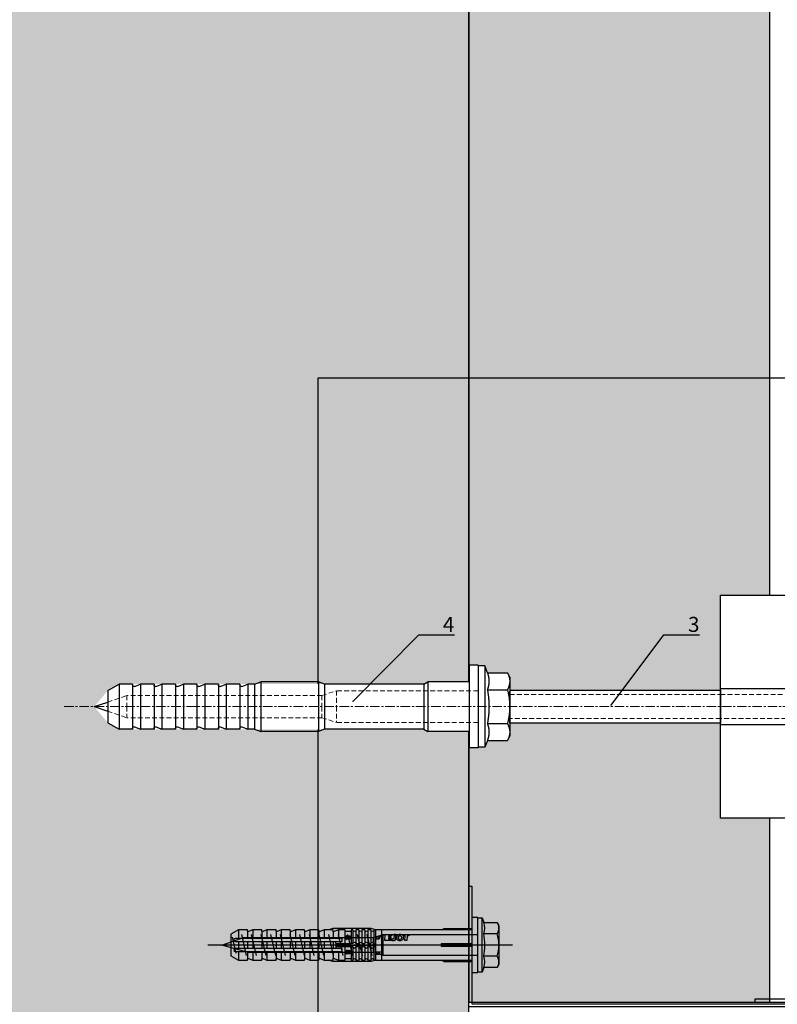
# Model space of a CAD drawing. Units: millimetres. Extents: x -358390 to -165483, y 96743 to 207920.
# Drawn here: x -179398 to -179147, y 202170 to 202497 of the extents above; entities that cross this region are included whole.
import ezdxf
from ezdxf import colors
from ezdxf.entities.mleader import LeaderData, LeaderLine
from ezdxf.enums import TextEntityAlignment as Align
from ezdxf.math import Vec2, Vec3

# ---------------------------------------------------------------- set-up
doc = ezdxf.new("R2010")
doc.units = ezdxf.units.MM
doc.set_wipeout_variables(frame=1)
for name, pattern in [('CENTER', [50.8, 31.75, -6.35, 6.35, -6.35]), ('DASHDOT', [1.026316, 0.513158, -0.256579, 0, -0.256579]), ('Verdeckt2', [4.7625, 3.175, -1.5875])]:
    doc.linetypes.add(name, pattern=pattern)
doc.layers.add('3-0', color=252, linetype='Continuous', lineweight=5)
doc.layers.add('GIP-Ansichtsfenster', color=9, linetype='Continuous', plot=False)
for name, color, linetype in [('GIP-Bauseits', 8, 'Continuous'), ('GIP-Befestigungsmittel', 4, 'Continuous'), ('GIP-DIM-0', 12, 'Continuous'), ('GIP-Profile', 51, 'Continuous')]:
    doc.layers.add(name, color=color, linetype=linetype)
doc.styles.add('GIP-Text-45', font='calibri.ttf', dxfattribs={"width": 0.9, "height": 4.5})
doc.styles.get("Standard").update_dxf_attribs({"font": 'calibri.ttf'})

# ---------------------------------------------------------------- blocks, each defined once
blk = doc.blocks.new('_Dot')
blk.add_hatch(color=0).paths.add_polyline_path([(-0.5, 0, 1), (0.5, 0, 1)])
at = {"color": 0}
blk.add_line((-1, 0), (-0.5, 0), dxfattribs=at)
blk = doc.blocks.new('*U198')
blk.add_wipeout([(70, 37), (130, 37), (130, -37), (70, -37), (70, -5.5), (0, -5.5), (0, -9.75), (-0.75, -11.26), (-7.43, -11.26), (-8.25, -13.5), (-13.5, -13.72), (-13.5, -8.25), (-27.19, -8.25), (-28.5, -7.5), (-129.75, -7.5), (-133.5, -5.33), (-138, 0), (-133.5, 5.33), (-129.75, 7.5), (-28.5, 7.5), (-27.19, 8.25), (-13.5, 8.25), (-13.5, 13.72), (-10.5, 13.72), (-10.5, 13.5), (-8.25, 13.5), (-7.43, 11.26), (-0.75, 11.26), (0, 9.75), (0, 5.5), (70, 5.5)])
at = {"linetype": 'DASHDOT'}
for p, q in [((118, 19.72), (118, 23.12)), ((118, 19.72), (118, 23.12)), ((113.59, 18.71), (117.03, 18.71)), ((113.59, 18.71), (117.03, 18.71)), ((118, 15.43), (118, 18.71)), ((118, 15.43), (118, 18.71)), ((119.05, 18.71), (122.56, 18.71)), ((119.05, 18.71), (122.56, 18.71)), ((118, -17.99), (118, -14.59)), ((118, -17.99), (118, -14.59)), ((113.59, -19), (117.03, -19)), ((113.59, -19), (117.03, -19)), ((119.05, -19), (122.56, -19)), ((119.05, -19), (122.56, -19)), ((118, -23.49), (118, -20.21)), ((118, -23.49), (118, -20.21))]:
    blk.add_line(p, q, dxfattribs=at)
at = {"linetype": 'Continuous'}
for p, q in [((114.91, 19.35), (115.9, 21.07)), ((117.01, 21.71), (118.99, 21.71)), ((121.09, 19.35), (120.1, 21.07)), ((115.9, 16.35), (114.91, 18.07)), ((115.9, 16.35), (114.91, 18.07)), ((120.1, 16.35), (121.09, 18.07)), ((117.01, 15.71), (118.99, 15.71)), ((117.01, -16), (118.99, -16)), ((117.01, -16), (118.99, -16)), ((114.91, -18.36), (115.9, -16.64)), ((114.91, -18.36), (115.9, -16.64)), ((121.09, -18.36), (120.1, -16.64)), ((121.09, -18.36), (120.1, -16.64)), ((115.9, -21.36), (114.91, -19.64)), ((115.9, -21.36), (114.91, -19.64)), ((117.01, -22), (118.99, -22)), ((117.01, -22), (118.99, -22)), ((120.1, -21.36), (121.09, -19.64)), ((120.1, -21.36), (121.09, -19.64))]:
    blk.add_line(p, q, dxfattribs=at)
at = {"linetype": 'Continuous', "extrusion": (-1.22465e-16, -1, 0)}
for p, q in [((-13.5, 13.72), (-13.5, 0)), ((-10.5, 13.72), (-13.5, 13.72)), ((-10.5, 13.72), (-10.5, 0)), ((-8.25, 13.5), (-10.5, 13.5)), ((-8.25, 13.5), (-8.25, 0)), ((-7.43, 11.26), (-8.25, 13.5)), ((-7.43, 11.26), (-0.75, 11.26)), ((0, 9.75), (-0.75, 11.26)), ((-133.5, 5.33), (-129.75, 7.5)), ((-129.75, 7.5), (-129.75, 0)), ((-125.25, 7.5), (-129.75, 7.5)), ((-125.25, 7.5), (-125.25, 0)), ((-124.64, 6.73), (-122.63, 7.5)), ((-122.63, 7.5), (-122.63, 0)), ((-118.13, 7.5), (-122.63, 7.5)), ((-118.13, 7.5), (-118.13, 0)), ((-117.52, 6.73), (-115.5, 7.5)), ((-115.5, 7.5), (-115.5, 0)), ((-111, 7.5), (-115.5, 7.5)), ((-111, 7.5), (-111, 0)), ((-110.39, 6.73), (-108.38, 7.5)), ((-108.38, 7.5), (-108.38, 0)), ((-103.88, 7.5), (-108.38, 7.5)), ((-103.88, 7.5), (-103.88, 0)), ((-103.27, 6.73), (-101.25, 7.5)), ((-101.25, 7.5), (-101.25, 0)), ((-96.75, 7.5), (-101.25, 7.5)), ((-96.75, 7.5), (-96.75, 0)), ((-96.14, 6.73), (-94.13, 7.5)), ((-94.13, 7.5), (-94.13, 0)), ((-89.63, 7.5), (-94.13, 7.5)), ((-89.63, 7.5), (-89.63, 0)), ((-89.02, 6.73), (-87, 7.5)), ((-87, 7.5), (-87, 0)), ((-84.75, 7.5), (-87, 7.5)), ((-84.75, 7.5), (-82.69, 8.25)), ((-84.75, 7.5), (-84.75, 0)), ((-82.69, 8.25), (-82.69, 0)), ((-63.57, 8.25), (-82.69, 8.25)), ((-63.57, 8.25), (-63.57, 0)), ((-61.5, 7.5), (-63.57, 8.25)), ((-61.5, 7.5), (-61.5, 0)), ((-28.5, 7.5), (-61.5, 7.5)), ((-28.5, 7.5), (-27.19, 8.25)), ((-28.5, 7.5), (-28.5, 0)), ((-27.19, 8.25), (-27.19, 0)), ((-13.5, 8.25), (-27.19, 8.25)), ((0, 9.75), (0, 8.44)), ((0, 8.44), (0, 0)), ((-133.5, 5.33), (-133.5, 0)), ((-7.43, 5.63), (-0.75, 5.63)), ((-138, 0), (-133.5, 1.53)), ((-138, 0), (-133.5, -1.53)), ((-133.5, 0), (-133.5, -5.33)), ((-129.75, 0), (-129.75, -7.5)), ((-125.25, 0), (-125.25, -7.5)), ((-122.63, 0), (-122.63, -7.5)), ((-118.13, 0), (-118.13, -7.5)), ((-115.5, 0), (-115.5, -7.5)), ((-111, 0), (-111, -7.5)), ((-108.38, 0), (-108.38, -7.5)), ((-103.88, 0), (-103.88, -7.5)), ((-101.25, 0), (-101.25, -7.5)), ((-96.75, 0), (-96.75, -7.5)), ((-94.13, 0), (-94.13, -7.5)), ((-89.63, 0), (-89.63, -7.5)), ((-87, 0), (-87, -7.5)), ((-84.75, 0), (-84.75, -7.5)), ((-82.69, 0), (-82.69, -8.25)), ((-63.57, 0), (-63.57, -8.25)), ((-61.5, 0), (-61.5, -7.5)), ((-28.5, 0), (-28.5, -7.5)), ((-27.19, 0), (-27.19, -8.25)), ((-13.5, 0), (-13.5, -13.72)), ((-10.5, 0), (-10.5, -13.72)), ((-8.25, 0), (-8.25, -13.5)), ((0, 0), (0, -8.44)), ((-133.5, -5.33), (-129.75, -7.5)), ((-7.43, -5.63), (-0.75, -5.63)), ((-125.25, -7.5), (-129.75, -7.5)), ((-124.64, -6.73), (-122.63, -7.5)), ((-118.13, -7.5), (-122.63, -7.5)), ((-117.52, -6.73), (-115.5, -7.5)), ((-111, -7.5), (-115.5, -7.5)), ((-110.39, -6.73), (-108.38, -7.5)), ((-103.88, -7.5), (-108.38, -7.5)), ((-103.27, -6.73), (-101.25, -7.5)), ((-96.75, -7.5), (-101.25, -7.5)), ((-96.14, -6.73), (-94.13, -7.5)), ((-89.63, -7.5), (-94.13, -7.5)), ((-89.02, -6.73), (-87, -7.5)), ((-84.75, -7.5), (-87, -7.5)), ((-84.75, -7.5), (-82.69, -8.25)), ((-63.57, -8.25), (-82.69, -8.25)), ((-61.5, -7.5), (-63.57, -8.25)), ((-28.5, -7.5), (-61.5, -7.5)), ((-28.5, -7.5), (-27.19, -8.25)), ((-13.5, -8.25), (-27.19, -8.25)), ((0, -9.75), (-0.75, -11.26)), ((0, -8.44), (0, -9.75)), ((-7.43, -11.26), (-8.25, -13.5)), ((-7.43, -11.26), (-0.75, -11.26)), ((-10.5, -13.72), (-13.5, -13.72)), ((-8.25, -13.5), (-10.5, -13.5))]:
    blk.add_line(p, q, dxfattribs=at)
for points in [[(70, 0), (70, 37), (130, 37), (130, -37), (70, -37), (70, 0)], [(0, 5.5), (70, 5.5), (70, -5.5), (0, -5.5), (0, 5)], [(70, 0), (70, 6), (130, 6), (130, -6), (70, -6), (70, -0.3)]]:
    blk.add_lwpolyline(points)
for points in [[(118, 29), (118, 29, -0.414214), (120.55, 26.45), (120.55, 11.55, -0.414214), (118, 9), (118, 9, -0.414214), (115.45, 11.55), (115.45, 26.45, -0.414214), (118, 29), (118, 29)], [(118, -9), (118, -9, -0.414214), (120.55, -11.55), (120.55, -26.45, -0.414214), (118, -29), (118, -29, -0.414214), (115.45, -26.45), (115.45, -11.55, -0.414214), (118, -9), (118, -9)]]:
    blk.add_lwpolyline(points, format="xyb")
at = {"linetype": 'Continuous'}
for centre, radius in [((118, 18.71), 3.94), ((118, 18.71), 3.94), ((118, 18.71), 3), ((118, 18.71), 3), ((118, -19), 3.94), ((118, -19), 3.94), ((118, -19), 3), ((118, -19), 3)]:
    blk.add_circle(centre, radius, dxfattribs=at)
for centre in [(118, 18.71), (118, -19)]:
    blk.add_circle(centre, 2.55)
for centre, start, end in [((117.01, 20.43), 90, 150), ((117.01, 20.43), 90, 150), ((118.99, 20.43), 30, 90), ((118.99, 20.43), 30, 90), ((116.01, 18.71), 150, 210), ((116.01, 18.71), 150, 210), ((119.99, 18.71), 330, 30), ((119.99, 18.71), 330, 30), ((117.01, 16.99), 210, 270), ((117.01, 16.99), 210, 270), ((118.99, 16.99), 270, 330), ((118.99, 16.99), 270, 330), ((117.01, -17.28), 90, 150), ((117.01, -17.28), 90, 150), ((118.99, -17.28), 30, 90), ((118.99, -17.28), 30, 90), ((116.01, -19), 150, 210), ((116.01, -19), 150, 210), ((119.99, -19), 330, 30), ((119.99, -19), 330, 30), ((117.01, -20.72), 210, 270), ((117.01, -20.72), 210, 270), ((118.99, -20.72), 270, 330), ((118.99, -20.72), 270, 330)]:
    blk.add_arc(centre, 1.28, start, end, dxfattribs=at)
at = {"linetype": 'Continuous', "extrusion": (0, 0, -1)}
for centre, start, end in [((124.8, 7.15), 249.0006, 0), ((117.68, 7.15), 249.0006, 0), ((110.55, 7.15), 249.0006, 0), ((103.43, 7.15), 249.0001, 0.0001), ((96.3, 7.15), 249.0001, 0.0001), ((89.18, 7.15), 248.9999, 359.9998), ((124.8, -7.15), 0, 110.9994), ((117.68, -7.15), 0, 110.9994), ((110.55, -7.15), 0, 110.9994), ((103.43, -7.15), 359.9999, 110.9999), ((96.3, -7.15), 359.9999, 110.9999), ((89.18, -7.15), 0.0002, 111.0001)]:
    blk.add_arc(centre, 0.45, start, end, dxfattribs=at)
at = {"linetype": 'Continuous'}
for points, weights in [([(-7.43, 11.26), (-6.89, 9.75), (-6.89, 8.44)], [1.04197060017, 1.05951276848, 1]), ([(-0.75, 11.26), (0, 9.75), (0, 8.44)], [1, 1.0379548493, 1]), ([(-6.89, 8.44), (-6.89, 7.14), (-7.43, 5.63)], [1, 1.05951276848, 1.04197060017]), ([(0, 8.44), (0, 7.14), (-0.75, 5.63)], [1, 1.0379548493, 1]), ([(-7.43, 5.63), (-6.89, 2.61), (-6.89, 0)], [1.04197060017, 1.05951276848, 1]), ([(-0.75, 5.63), (0, 2.61), (0, 0)], [1, 1.0379548493, 1]), ([(-6.89, 0), (-6.89, -2.61), (-7.43, -5.63)], [1, 1.05951276848, 1.04197060017]), ([(0, 0), (0, -2.61), (-0.75, -5.63)], [1, 1.0379548493, 1]), ([(-7.43, -5.63), (-6.89, -7.14), (-6.89, -8.44)], [1.04197060017, 1.05951276848, 1]), ([(-0.75, -5.63), (0, -7.14), (0, -8.44)], [1, 1.0379548493, 1]), ([(-6.89, -8.44), (-6.89, -9.75), (-7.43, -11.26)], [1, 1.05951276848, 1.04197060017]), ([(0, -8.44), (0, -9.75), (-0.75, -11.26)], [1, 1.0379548493, 1])]:
    blk.add_rational_spline(points, weights, degree=2, dxfattribs=at)
at = {"layer": '3-0', "linetype": 'Verdeckt2', "ltscale": 0.5, "extrusion": (-1.22465e-16, -1, 0)}
for p, q in [((-133.5, 1.53), (-127.19, 3.68)), ((-127.19, 3.68), (-127.19, 0)), ((-62.39, 3.68), (-127.19, 3.68)), ((-62.39, 3.68), (-57.59, 5.25)), ((-62.39, 3.68), (-62.39, 0)), ((-57.59, 5.25), (-57.59, 0)), ((-10.5, 5.25), (-57.59, 5.25)), ((-127.19, 0), (-127.19, -3.67)), ((-62.39, 0), (-62.39, -3.67)), ((-57.59, 0), (-57.59, -5.25)), ((-133.5, -1.53), (-127.19, -3.67)), ((-62.39, -3.67), (-127.19, -3.67)), ((-62.39, -3.67), (-57.59, -5.25)), ((-10.5, -5.25), (-57.59, -5.25))]:
    blk.add_line(p, q, dxfattribs=at)
at = {"layer": '3-0', "linetype": 'CENTER', "ltscale": 0.1}
blk.add_line((-148, 0), (140, 0), dxfattribs=at)
at = {"layer": '3-0', "linetype": 'Verdeckt2', "ltscale": 0.5}
for points in [[(0, 4), (70, 4), (70, -4), (0, -4)], [(70, 4), (130, 4), (130, -4), (70, -4)]]:
    blk.add_lwpolyline(points, dxfattribs=at)
blk = doc.blocks.new('*U122')
at = {"linetype": 'ByBlock'}
h = blk.add_hatch(dxfattribs=at)
h.set_pattern_fill('H1INSUN1', color=256, pattern_type=2)
h.set_pattern_definition([(67.38, (915.64, 739), (3e-06, 100), [26, -1274]), (67.38, (1015.64, 739), (3e-06, 100), [26, -1274]), (67.38, (1115.64, 739), (3e-06, 100), [26, -1274]), (67.38, (1215.64, 739), (3e-06, 100), [26, -1274]), (67.38, (1315.64, 739), (3e-06, 100), [26, -1274]), (112.249, (999.64, 739), (-2e-06, 100), [23.77, -2353.203]), (112.249, (1099.64, 739), (-2e-06, 100), [23.77, -2353.203]), (112.249, (1199.64, 739), (-2e-06, 100), [23.77, -2353.203]), (112.249, (1299.64, 739), (-2e-06, 100), [23.77, -2353.203]), (112.249, (1399.64, 739), (-2e-06, 100), [23.77, -2353.203]), (112.249, (1499.64, 739), (-2e-06, 100), [23.77, -2353.203]), (112.249, (1599.64, 739), (-2e-06, 100), [23.77, -2353.203]), (112.249, (1699.64, 739), (-2e-06, 100), [23.77, -2353.203]), (112.249, (1799.64, 739), (-2e-06, 100), [23.77, -2353.203]), (247.751, (974.64, 761), (-7e-06, 100), [23.77, -2353.203]), (247.751, (1074.64, 761), (-7e-06, 100), [23.77, -2353.203]), (247.751, (1174.64, 761), (-7e-06, 100), [23.77, -2353.203]), (247.751, (1274.64, 761), (-7e-06, 100), [23.77, -2353.203]), (247.751, (1374.64, 761), (-7e-06, 100), [23.77, -2353.203]), (247.751, (1474.64, 761), (-7e-06, 100), [23.77, -2353.203]), (247.751, (1574.64, 761), (-7e-06, 100), [23.77, -2353.203]), (247.751, (1674.64, 761), (-7e-06, 100), [23.77, -2353.203]), (247.751, (1774.64, 761), (-7e-06, 100), [23.77, -2353.203]), (292.62, (939.64, 763), (-3e-06, 100), [26, -1274]), (292.62, (1039.64, 763), (-3e-06, 100), [26, -1274]), (292.62, (1139.64, 763), (-3e-06, 100), [26, -1274]), (292.62, (1239.64, 763), (-3e-06, 100), [26, -1274]), (292.62, (1339.64, 763), (-3e-06, 100), [26, -1274]), (81.8699, (910.639, 722), (5e-06, 100), [7.071, -700.0357]), (68.1986, (911.64, 729), (-1e-06, 100), [10.77, -527.746]), (68.1986, (1011.64, 729), (-1e-06, 100), [10.77, -527.746]), (291.8014, (949.64, 739), (1e-06, 100), [10.77, -527.746]), (291.8014, (1049.64, 739), (1e-06, 100), [10.77, -527.746]), (278.1301, (953.639, 729), (-5e-06, 100), [7.071, -700.0357]), (278.1301, (910.639, 722), (-5e-06, 100), [7.071, -700.0357]), (296.565, (911.64, 715), (2e-06, 100), [6.708, -216.8986]), (315, (914.64, 709), (-7e-15, 100), [7.071, -134.35]), (326.31, (919.64, 704), (-4e-06, 100), [3.606, -356.95]), (326.31, (1019.64, 704), (-4e-06, 100), [3.606, -356.95]), (326.31, (1119.64, 704), (-4e-06, 100), [3.606, -356.95]), (341.565, (922.64, 702), (-2e-07, 100), [3.162, -313.065]), (341.565, (1022.64, 702), (-2e-07, 100), [3.162, -313.065]), (341.565, (1122.64, 702), (-2e-07, 100), [3.162, -313.065]), (341.565, (925.64, 701), (-2e-07, 100), [3.162, -313.065]), (341.565, (1025.64, 701), (-2e-07, 100), [3.162, -313.065]), (341.565, (1125.64, 701), (-2e-07, 100), [3.162, -313.065]), (0, (928.64, 700), (0, 100), [8, -92]), (18.435, (936.64, 700), (2e-07, 100), [3.162, -313.065]), (18.435, (1036.64, 700), (2e-07, 100), [3.162, -313.065]), (18.435, (1136.64, 700), (2e-07, 100), [3.162, -313.065]), (18.435, (939.64, 701), (2e-07, 100), [3.162, -313.065]), (18.435, (1039.64, 701), (2e-07, 100), [3.162, -313.065]), (18.435, (1139.64, 701), (2e-07, 100), [3.162, -313.065]), (33.69, (942.64, 702), (4e-06, 100), [3.606, -356.95]), (33.69, (1042.64, 702), (4e-06, 100), [3.606, -356.95]), (33.69, (1142.64, 702), (4e-06, 100), [3.606, -356.95]), (45, (945.64, 704), (7e-15, 100), [7.071, -134.35]), (63.435, (950.64, 709), (-2e-06, 100), [6.708, -216.8986]), (81.8699, (953.639, 715), (5e-06, 100), [7.071, -700.0357]), (81.8699, (960.639, 722), (5e-06, 100), [7.071, -700.0357]), (68.1986, (961.64, 729), (-1e-06, 100), [10.77, -527.746]), (68.1986, (1061.64, 729), (-1e-06, 100), [10.77, -527.746]), (291.8014, (999.64, 739), (1e-06, 100), [10.77, -527.746]), (291.8014, (1099.64, 739), (1e-06, 100), [10.77, -527.746]), (278.1301, (1003.639, 729), (-5e-06, 100), [7.071, -700.0357]), (278.1301, (960.639, 722), (-5e-06, 100), [7.071, -700.0357]), (296.565, (961.64, 715), (2e-06, 100), [6.708, -216.8986]), (315, (964.64, 709), (-7e-15, 100), [7.071, -134.35]), (326.31, (969.64, 704), (-4e-06, 100), [3.606, -356.95]), (326.31, (1069.64, 704), (-4e-06, 100), [3.606, -356.95]), (326.31, (1169.64, 704), (-4e-06, 100), [3.606, -356.95]), (341.565, (972.64, 702), (-2e-07, 100), [3.162, -313.065]), (341.565, (1072.64, 702), (-2e-07, 100), [3.162, -313.065]), (341.565, (1172.64, 702), (-2e-07, 100), [3.162, -313.065]), (341.565, (975.64, 701), (-2e-07, 100), [3.162, -313.065]), (341.565, (1075.64, 701), (-2e-07, 100), [3.162, -313.065]), (341.565, (1175.64, 701), (-2e-07, 100), [3.162, -313.065]), (0, (978.64, 700), (0, 100), [8, -92]), (18.435, (986.64, 700), (2e-07, 100), [3.162, -313.065]), (18.435, (1086.64, 700), (2e-07, 100), [3.162, -313.065]), (18.435, (1186.64, 700), (2e-07, 100), [3.162, -313.065]), (18.435, (989.64, 701), (2e-07, 100), [3.162, -313.065]), (18.435, (1089.64, 701), (2e-07, 100), [3.162, -313.065]), (18.435, (1189.64, 701), (2e-07, 100), [3.162, -313.065]), (33.69, (992.64, 702), (4e-06, 100), [3.606, -356.95]), (33.69, (1092.64, 702), (4e-06, 100), [3.606, -356.95]), (33.69, (1192.64, 702), (4e-06, 100), [3.606, -356.95]), (45, (995.64, 704), (7e-15, 100), [7.071, -134.35]), (63.435, (1000.64, 709), (-2e-06, 100), [6.708, -216.8986]), (81.8699, (1003.639, 715), (5e-06, 100), [7.071, -700.0357]), (81.8699, (935.639, 778), (5e-06, 100), [7.071, -700.0357]), (63.435, (936.64, 785), (-2e-06, 100), [6.708, -216.8986]), (45, (939.64, 791), (7e-15, 100), [7.071, -134.35]), (33.69, (944.64, 796), (4e-06, 100), [3.606, -356.95]), (33.69, (1044.64, 796), (4e-06, 100), [3.606, -356.95]), (33.69, (1144.64, 796), (4e-06, 100), [3.606, -356.95]), (18.435, (947.64, 798), (2e-07, 100), [3.162, -313.065]), (18.435, (1047.64, 798), (2e-07, 100), [3.162, -313.065]), (18.435, (1147.64, 798), (2e-07, 100), [3.162, -313.065]), (18.435, (950.64, 799), (2e-07, 100), [3.162, -313.065]), (18.435, (1050.64, 799), (2e-07, 100), [3.162, -313.065]), (18.435, (1150.64, 799), (2e-07, 100), [3.162, -313.065]), (0, (953.64, 800), (0, 100), [8, -92]), (341.565, (961.64, 800), (-2e-07, 100), [3.162, -313.065]), (341.565, (1061.64, 800), (-2e-07, 100), [3.162, -313.065]), (341.565, (1161.64, 800), (-2e-07, 100), [3.162, -313.065]), (341.565, (964.64, 799), (-2e-07, 100), [3.162, -313.065]), (341.565, (1064.64, 799), (-2e-07, 100), [3.162, -313.065]), (341.565, (1164.64, 799), (-2e-07, 100), [3.162, -313.065]), (326.31, (967.64, 798), (-4e-06, 100), [3.606, -356.95]), (326.31, (1067.64, 798), (-4e-06, 100), [3.606, -356.95]), (326.31, (1167.64, 798), (-4e-06, 100), [3.606, -356.95]), (315, (970.64, 796), (-7e-15, 100), [7.071, -134.35]), (296.565, (975.64, 791), (2e-06, 100), [6.708, -216.8986]), (278.1301, (978.639, 785), (-5e-06, 100), [7.071, -700.0357]), (278.1301, (935.639, 778), (-5e-06, 100), [7.071, -700.0357]), (290.556, (936.64, 771), (1e-06, 100), [8.544, -845.856]), (290.556, (1036.64, 771), (1e-06, 100), [8.544, -845.856]), (290.556, (1136.64, 771), (1e-06, 100), [8.544, -845.856]), (68.1986, (974.64, 761), (-1e-06, 100), [10.77, -527.746]), (68.1986, (1074.64, 761), (-1e-06, 100), [10.77, -527.746]), (81.8699, (978.639, 771), (5e-06, 100), [7.071, -700.0357]), (0, (907.64, 800), (0, 100), [4, -96]), (341.565, (911.64, 800), (-2e-07, 100), [3.162, -313.065]), (341.565, (1011.64, 800), (-2e-07, 100), [3.162, -313.065]), (341.565, (1111.64, 800), (-2e-07, 100), [3.162, -313.065]), (341.565, (914.64, 799), (-2e-07, 100), [3.162, -313.065]), (341.565, (1014.64, 799), (-2e-07, 100), [3.162, -313.065]), (341.565, (1114.64, 799), (-2e-07, 100), [3.162, -313.065]), (326.31, (917.64, 798), (-4e-06, 100), [3.606, -356.95]), (326.31, (1017.64, 798), (-4e-06, 100), [3.606, -356.95]), (326.31, (1117.64, 798), (-4e-06, 100), [3.606, -356.95]), (315, (920.64, 796), (-7e-15, 100), [7.071, -134.35]), (296.565, (925.64, 791), (2e-06, 100), [6.708, -216.8986]), (278.1301, (928.639, 785), (-5e-06, 100), [7.071, -700.0357]), (69.444, (925.64, 763), (-1e-06, 100), [8.544, -845.856]), (69.444, (1025.64, 763), (-1e-06, 100), [8.544, -845.856]), (69.444, (1125.64, 763), (-1e-06, 100), [8.544, -845.856]), (81.8699, (928.639, 771), (5e-06, 100), [7.071, -700.0357]), (81.8699, (985.639, 778), (5e-06, 100), [7.071, -700.0357]), (63.435, (986.64, 785), (-2e-06, 100), [6.708, -216.8986]), (45, (989.64, 791), (7e-15, 100), [7.071, -134.35]), (33.69, (994.64, 796), (4e-06, 100), [3.606, -356.95]), (33.69, (1094.64, 796), (4e-06, 100), [3.606, -356.95]), (33.69, (1194.64, 796), (4e-06, 100), [3.606, -356.95]), (18.435, (997.64, 798), (2e-07, 100), [3.162, -313.065]), (18.435, (1097.64, 798), (2e-07, 100), [3.162, -313.065]), (18.435, (1197.64, 798), (2e-07, 100), [3.162, -313.065]), (18.435, (1000.64, 799), (2e-07, 100), [3.162, -313.065]), (18.435, (1100.64, 799), (2e-07, 100), [3.162, -313.065]), (18.435, (1200.64, 799), (2e-07, 100), [3.162, -313.065]), (0, (1003.64, 800), (0, 100), [4, -96]), (278.1301, (985.639, 778), (-5e-06, 100), [7.071, -700.0357]), (291.8014, (986.64, 771), (1e-06, 100), [10.77, -527.746]), (291.8014, (1086.64, 771), (1e-06, 100), [10.77, -527.746])])
h.paths.add_polyline_path([(0, 100), (1271.26, 100), (1271.26, 0), (0, 0)])
blk.add_lwpolyline([(0, 100), (1271.26, 100), (1271.26, 0), (0, 0)], close=True)
blk = doc.blocks.new('*U181')
at = {"color": 1}
blk.add_lwpolyline([(0, 0), (-350, 0), (-350, 350), (0, 350)], close=True, dxfattribs=at)
at = {"color": 1, "style": 'GIP-Text-45', "width": 0.9}
blk.add_attdef('BEZEICHNUNG', text='', height=22.5, dxfattribs=at).set_placement((0, 0), align=Align.BOTTOM_RIGHT)
blk = doc.blocks.new('*U87')
at = {"color": 0, "linetype": 'ByBlock', "lineweight": -2}
blk.add_lwpolyline([(-4, 0), (86, 0)], dxfattribs=at)
blk = doc.blocks.new('*U84')
at = {"color": 0, "linetype": 'ByBlock', "lineweight": -2}
blk.add_lwpolyline([(-4.6, 0), (96.6, 0)], dxfattribs=at)
blk = doc.blocks.new('EJOT_SDF-KB-10Vx80-V')
at = {"linetype": 'ByBlock'}
for p, q in [((-77.5, 5), (-77.5, 2.2)), ((-74.5, 4.76), (-74.5, 2.2)), ((-72.75, 5), (-72.75, 2.2)), ((-69.75, 4.76), (-69.75, 2.2)), ((-68, 5), (-68, 2.2)), ((-65, 4.76), (-65, 2.2)), ((-63.25, 5), (-63.25, 2.2)), ((-60.25, 4.76), (-60.25, 2.2)), ((-58.5, 5), (-58.5, 2.2)), ((-55.5, 4.76), (-55.5, 2.2)), ((-53.75, 5), (-53.75, 2.2)), ((-50.75, 4.76), (-50.75, 2.2)), ((-49, 5), (-49, 2.2)), ((-46, 4.33), (-46, 2.2)), ((-44.25, 5), (-44.25, 2.2)), ((-42, 0.5), (-42, 4.5)), ((-40, 5), (-40, 0.5)), ((-39.5, 5), (-39.5, 0.5)), ((-38.5, 5), (-38.5, 0.5)), ((-37.5, 5), (-37.5, 0.5)), ((-36.5, 5), (-36.5, 0.5)), ((-35.5, 5), (-35.5, 0.5)), ((-34.5, 5), (-34.5, 0.5)), ((-33.5, 5), (-33.5, 0.5)), ((-32.5, 5), (-32.5, 0.5)), ((-32, 5), (-32, -5)), ((-30, 5), (-30, -5)), ((-77.5, 1.2), (-77.5, -1.2)), ((-74.5, 1.2), (-74.5, -1.2)), ((-72.75, 1.2), (-72.75, -1.2)), ((-69.75, 1.2), (-69.75, -1.2)), ((-68, 1.2), (-68, -1.2)), ((-65, 1.2), (-65, -1.2)), ((-63.25, 1.2), (-63.25, -1.2)), ((-60.25, 1.2), (-60.25, -1.2)), ((-58.5, 1.2), (-58.5, -1.2)), ((-55.5, 1.2), (-55.5, -1.2)), ((-53.75, 1.2), (-53.75, -1.2)), ((-50.75, 1.2), (-50.75, -1.2)), ((-49, 1.2), (-49, -1.2)), ((-46, 1.2), (-46, -1.2)), ((-45.13, 0.5), (-45.13, 1.2)), ((-45.13, 0.5), (-45.13, -0.5)), ((-45.13, 0.5), (-40, 0.5)), ((-44.25, 0), (-33, 0)), ((-39.5, 0.5), (-40, 0.5)), ((-33, 0), (-32, 0.5)), ((-33, 0), (-32, -0.5)), ((-10, -0.5), (-10, 0.5)), ((-10, 0.5), (0, 0.5)), ((-9.13, 0), (0, 0)), ((-77.5, -2.2), (-77.5, -5)), ((-74.5, -2.2), (-74.5, -4.76)), ((-72.75, -2.2), (-72.75, -5)), ((-69.75, -2.2), (-69.75, -4.76)), ((-68, -2.2), (-68, -5)), ((-65, -2.2), (-65, -4.76)), ((-63.25, -2.2), (-63.25, -5)), ((-60.25, -2.2), (-60.25, -4.76)), ((-58.5, -2.2), (-58.5, -5)), ((-55.5, -2.2), (-55.5, -4.76)), ((-53.75, -2.2), (-53.75, -5)), ((-50.75, -2.2), (-50.75, -4.76)), ((-49, -2.2), (-49, -5)), ((-46, -2.2), (-46, -4.33)), ((-45.13, -0.5), (-40, -0.5)), ((-45.13, -0.5), (-45.13, -1.2)), ((-44.25, -2.2), (-44.25, -5)), ((-42, -4.5), (-42, -0.5)), ((-40, -0.5), (-40, -4.5)), ((-40, -0.5), (-39.5, -0.5)), ((-39.5, -0.5), (-39.5, -5)), ((-38.5, -0.5), (-38.5, -5)), ((-37.5, -0.5), (-37.5, -5)), ((-36.5, -0.5), (-36.5, -5)), ((-35.5, -0.5), (-35.5, -5)), ((-34.5, -0.5), (-34.5, -5)), ((-33.5, -0.5), (-33.5, -5)), ((-32.5, -0.5), (-32.5, -5)), ((0, -0.5), (-10, -0.5))]:
    blk.add_line(p, q, dxfattribs=at)
for points in [[(0, -9.15), (2, -9.15), (2, 9.15), (0, 9.15), (0, 5), (-32.5, 5, -1), (-33.5, 5), (-34.5, 5, -1), (-35.5, 5), (-36.5, 5, -1), (-37.5, 5), (-38.5, 5, -1), (-39.5, 5), (-40, 5), (-40, 4.5), (-42, 4.5), (-42, 5), (-44.25, 5), (-46, 4.33), (-46, 5), (-49, 5), (-50.35, 4.48, -0.526125), (-50.75, 4.76), (-50.75, 5), (-53.75, 5), (-55.1, 4.48, -0.526125), (-55.5, 4.76), (-55.5, 5), (-58.5, 5), (-59.85, 4.48, -0.526125), (-60.25, 4.76), (-60.25, 5), (-63.25, 5), (-64.6, 4.48, -0.526125), (-65, 4.76), (-65, 5), (-68, 5), (-69.35, 4.48, -0.526125), (-69.75, 4.76), (-69.75, 5), (-72.75, 5), (-74.1, 4.48, -0.526125), (-74.5, 4.76), (-74.5, 5), (-77.5, 5), (-80, 3.56), (-80, -3.56), (-77.5, -5), (-74.5, -5), (-74.5, -4.76, -0.526125), (-74.1, -4.48), (-72.75, -5), (-69.75, -5), (-69.75, -4.76, -0.526125), (-69.35, -4.48), (-68, -5), (-65, -5), (-65, -4.76, -0.526125), (-64.6, -4.48), (-63.25, -5), (-60.25, -5), (-60.25, -4.76, -0.526125), (-59.85, -4.48), (-58.5, -5), (-55.5, -5), (-55.5, -4.76, -0.526125), (-55.1, -4.48), (-53.75, -5), (-50.75, -5), (-50.75, -4.76, -0.526125), (-50.35, -4.48), (-49, -5), (-46, -5), (-46, -4.33), (-44.25, -5), (-42, -5), (-42, -4.5), (-40, -4.5), (-40, -5), (-39.5, -5, -1), (-38.5, -5), (-37.5, -5, -1), (-36.5, -5), (-35.5, -5, -1), (-34.5, -5), (-33.5, -5, -1), (-32.5, -5), (0, -5)], [(-25.18, 3.47), (-25.78, 3.47), (-25.84, 2.18, -0.398955), (-26.1, 1.93, -0.099961), (-26.59, 2.01), (-26.55, 1.52, 0.000666), (-25.88, 1.48), (-25.78, 1.48, 0.398969), (-25.25, 1.98)], [(-25.02, 2.35), (-24.87, 1.86), (-24.45, 1.56, 0.130671), (-23.29, 1.56, 0.310371), (-22.64, 2.34, 0.015888), (-22.63, 2.63, 0.360102), (-23.27, 3.41, 0.120681), (-24.36, 3.39), (-24.79, 3.12), (-25, 2.65, 0.016568)], [(-43, 1.2), (-43, 2.2), (-78.5, 2.2, 1), (-78.5, 1.2)], [(-23.92, 1.93), (-23.73, 1.93, 0.35937), (-23.25, 2.33, 0.010715), (-23.24, 2.53, 0.417925), (-23.73, 3.02), (-23.91, 3.02, 0.363936), (-24.39, 2.62, 0.010037), (-24.41, 2.43, 0.420831)], [(-43, -2.2), (-43, -1.2), (-78.5, -1.2, 1), (-78.5, -2.2)]]:
    blk.add_lwpolyline(points, format="xyb", close=True, dxfattribs=at)
for points in [[(9, -6.5), (8.5, -7.51), (4.04, -7.51), (3.5, -9), (2, -9), (2, 9), (3.5, 9), (4.04, 7.51), (8.5, 7.51), (9, 6.5)], [(-26.82, 2.7), (-26.85, 2.25), (-27.67, 2.25), (-27.69, 1.93), (-26.72, 1.93), (-26.74, 1.48), (-28.81, 1.48), (-28.71, 3.47), (-26.64, 3.47), (-26.66, 3.02), (-27.63, 3.02), (-27.65, 2.7)], [(-20.83, 3.47), (-20.85, 3.02), (-21.49, 3.02), (-21.57, 1.48), (-22.17, 1.48), (-22.09, 3.02), (-22.73, 3.02), (-22.7, 3.47)], [(-41.49, 2.14), (-41.52, 2.19), (-41.56, 2.23), (-41.58, 2.27), (-41.61, 2.31), (-41.63, 2.36), (-41.65, 2.41), (-41.67, 2.45), (-41.68, 2.5), (-41.69, 2.55), (-41.7, 2.6), (-41.7, 2.65), (-41.7, 2.68), (-41.7, 2.73), (-41.69, 2.79), (-41.68, 2.84), (-41.67, 2.89), (-41.65, 2.93), (-41.63, 2.97), (-41.61, 3.01), (-41.58, 3.04), (-41.55, 3.08), (-41.51, 3.11), (-41.47, 3.13), (-41.43, 3.15), (-41.38, 3.16), (-41.33, 3.17), (-41.29, 3.17), (-41.24, 3.17), (-41.19, 3.16), (-41.14, 3.15), (-41.09, 3.12), (-41.05, 3.1), (-41.01, 3.07), (-40.95, 3), (-40.92, 2.96), (-40.9, 2.91), (-40.88, 2.87), (-40.87, 2.82), (-40.86, 2.78), (-40.85, 2.74), (-40.84, 2.69), (-40.84, 2.63), (-40.83, 2.6), (-40.82, 2.54), (-40.82, 2.48), (-40.81, 2.42), (-40.8, 2.37), (-40.79, 2.32), (-40.78, 2.28), (-40.77, 2.23), (-40.76, 2.2), (-40.75, 2.16), (-40.69, 2.16), (-40.68, 2.16), (-40.62, 2.17), (-40.57, 2.18), (-40.53, 2.19), (-40.49, 2.21), (-40.47, 2.23), (-40.45, 2.27), (-40.43, 2.3), (-40.41, 2.35), (-40.4, 2.4), (-40.39, 2.45), (-40.39, 2.51), (-40.39, 2.51), (-40.39, 2.57), (-40.4, 2.63), (-40.41, 2.68), (-40.42, 2.72), (-40.45, 2.77), (-40.48, 2.8), (-40.51, 2.83), (-40.55, 2.85), (-40.6, 2.87), (-40.66, 2.89), (-40.67, 2.89), (-40.63, 3.13), (-40.58, 3.12), (-40.53, 3.1), (-40.48, 3.08), (-40.44, 3.06), (-40.38, 3.02), (-40.35, 2.99), (-40.32, 2.96), (-40.29, 2.92), (-40.27, 2.87), (-40.24, 2.8), (-40.22, 2.76), (-40.21, 2.72), (-40.2, 2.67), (-40.19, 2.62), (-40.19, 2.57), (-40.19, 2.52), (-40.19, 2.48), (-40.19, 2.42), (-40.19, 2.36), (-40.2, 2.31), (-40.2, 2.27), (-40.21, 2.22), (-40.23, 2.17), (-40.25, 2.12), (-40.28, 2.08), (-40.3, 2.04), (-40.34, 2), (-40.38, 1.98), (-40.42, 1.96), (-40.47, 1.94), (-40.51, 1.93), (-40.54, 1.92), (-40.58, 1.92), (-40.63, 1.92), (-40.7, 1.92), (-40.73, 1.92), (-41.06, 1.92), (-41.14, 1.92), (-41.2, 1.92), (-41.27, 1.92), (-41.32, 1.91), (-41.37, 1.91), (-41.41, 1.91), (-41.45, 1.91), (-41.49, 1.9), (-41.54, 1.89), (-41.59, 1.88), (-41.63, 1.86), (-41.67, 1.84), (-41.67, 2.09), (-41.62, 2.11), (-41.58, 2.13), (-41.53, 2.14), (-41.49, 2.14)], [(-40.94, 2.16), (-40.95, 2.2), (-40.97, 2.24), (-40.98, 2.28), (-40.99, 2.33), (-41, 2.38), (-41.01, 2.43), (-41.02, 2.49), (-41.03, 2.55), (-41.03, 2.56), (-41.04, 2.63), (-41.05, 2.68), (-41.07, 2.73), (-41.08, 2.78), (-41.11, 2.82), (-41.16, 2.88), (-41.2, 2.9), (-41.25, 2.91), (-41.28, 2.91), (-41.33, 2.91), (-41.37, 2.89), (-41.44, 2.84), (-41.47, 2.8), (-41.48, 2.76), (-41.5, 2.71), (-41.51, 2.66), (-41.51, 2.62), (-41.5, 2.57), (-41.5, 2.52), (-41.49, 2.47), (-41.47, 2.42), (-41.44, 2.37), (-41.42, 2.32), (-41.39, 2.29), (-41.35, 2.25), (-41.31, 2.22), (-41.28, 2.2), (-41.24, 2.19), (-41.2, 2.18), (-41.15, 2.17), (-41.1, 2.17), (-41.03, 2.16), (-41.03, 2.16)], [(-31.74, 2.68), (-31.74, 2.86), (-30.24, 2.86), (-30.24, 2.67), (-30.78, 2.67), (-30.74, 2.64), (-30.71, 2.6), (-30.68, 2.56), (-30.66, 2.52), (-30.65, 2.48), (-30.64, 2.43), (-30.63, 2.38), (-30.63, 2.37), (-30.64, 2.32), (-30.64, 2.28), (-30.67, 2.18), (-30.7, 2.14), (-30.72, 2.1), (-30.79, 2.04), (-30.83, 2.01), (-30.87, 1.98), (-30.96, 1.95), (-31.01, 1.93), (-31.06, 1.92), (-31.11, 1.92), (-31.16, 1.91), (-31.18, 1.91), (-31.24, 1.92), (-31.3, 1.92), (-31.35, 1.93), (-31.4, 1.94), (-31.44, 1.95), (-31.49, 1.97), (-31.53, 1.99), (-31.57, 2.01), (-31.62, 2.05), (-31.65, 2.09), (-31.68, 2.13), (-31.71, 2.17), (-31.73, 2.21), (-31.75, 2.25), (-31.76, 2.3), (-31.77, 2.35), (-31.77, 2.38), (-31.77, 2.43), (-31.76, 2.48), (-31.74, 2.52), (-31.72, 2.57), (-31.7, 2.6), (-31.66, 2.64), (-31.63, 2.67), (-31.61, 2.68)], [(-31.19, 2.69), (-31.26, 2.69), (-31.31, 2.68), (-31.36, 2.67), (-31.41, 2.66), (-31.45, 2.65), (-31.48, 2.63), (-31.52, 2.6), (-31.55, 2.57), (-31.58, 2.53), (-31.6, 2.49), (-31.61, 2.45), (-31.62, 2.4), (-31.62, 2.4), (-31.61, 2.35), (-31.6, 2.31), (-31.58, 2.27), (-31.51, 2.19), (-31.48, 2.17), (-31.44, 2.15), (-31.4, 2.13), (-31.35, 2.12), (-31.3, 2.11), (-31.24, 2.1), (-31.2, 2.1), (-31.14, 2.1), (-31.08, 2.11), (-31.03, 2.12), (-30.99, 2.13), (-30.95, 2.15), (-30.89, 2.19), (-30.85, 2.22), (-30.82, 2.26), (-30.8, 2.3), (-30.79, 2.35), (-30.78, 2.39), (-30.79, 2.44), (-30.8, 2.48), (-30.82, 2.52), (-30.89, 2.6), (-30.92, 2.62), (-30.96, 2.64), (-31, 2.66), (-31.05, 2.67), (-31.1, 2.68), (-31.16, 2.69), (-31.19, 2.69)], [(-41.49, -2.71), (-41.52, -2.67), (-41.56, -2.62), (-41.58, -2.58), (-41.61, -2.54), (-41.63, -2.5), (-41.65, -2.45), (-41.67, -2.4), (-41.68, -2.35), (-41.69, -2.31), (-41.7, -2.26), (-41.7, -2.21), (-41.7, -2.18), (-41.7, -2.12), (-41.69, -2.07), (-41.68, -2.01), (-41.67, -1.97), (-41.65, -1.92), (-41.63, -1.88), (-41.61, -1.85), (-41.58, -1.81), (-41.55, -1.78), (-41.51, -1.75), (-41.47, -1.72), (-41.43, -1.7), (-41.38, -1.69), (-41.33, -1.68), (-41.29, -1.68), (-41.24, -1.68), (-41.19, -1.69), (-41.14, -1.71), (-41.09, -1.73), (-41.05, -1.76), (-41.01, -1.79), (-40.95, -1.86), (-40.92, -1.9), (-40.9, -1.94), (-40.88, -1.99), (-40.87, -2.03), (-40.86, -2.07), (-40.85, -2.11), (-40.84, -2.17), (-40.84, -2.23), (-40.83, -2.25), (-40.82, -2.32), (-40.82, -2.38), (-40.81, -2.43), (-40.8, -2.49), (-40.79, -2.53), (-40.78, -2.58), (-40.77, -2.62), (-40.76, -2.66), (-40.75, -2.69), (-40.69, -2.69), (-40.68, -2.69), (-40.62, -2.69), (-40.57, -2.68), (-40.53, -2.66), (-40.49, -2.64), (-40.47, -2.62), (-40.45, -2.59), (-40.43, -2.55), (-40.41, -2.51), (-40.4, -2.46), (-40.39, -2.41), (-40.39, -2.35), (-40.39, -2.34), (-40.39, -2.28), (-40.4, -2.23), (-40.41, -2.18), (-40.42, -2.14), (-40.45, -2.09), (-40.48, -2.06), (-40.51, -2.03), (-40.55, -2.01), (-40.6, -1.98), (-40.66, -1.97), (-40.67, -1.96), (-40.63, -1.72), (-40.58, -1.74), (-40.53, -1.75), (-40.48, -1.77), (-40.44, -1.79), (-40.38, -1.83), (-40.35, -1.86), (-40.32, -1.9), (-40.29, -1.94), (-40.27, -1.98), (-40.24, -2.05), (-40.22, -2.09), (-40.21, -2.14), (-40.2, -2.19), (-40.19, -2.23), (-40.19, -2.29), (-40.19, -2.34), (-40.19, -2.38), (-40.19, -2.44), (-40.19, -2.49), (-40.2, -2.54), (-40.2, -2.59), (-40.21, -2.63), (-40.23, -2.68), (-40.25, -2.73), (-40.28, -2.78), (-40.3, -2.81), (-40.34, -2.85), (-40.38, -2.88), (-40.42, -2.9), (-40.47, -2.92), (-40.51, -2.93), (-40.54, -2.93), (-40.58, -2.93), (-40.63, -2.94), (-40.7, -2.94), (-40.73, -2.94), (-41.06, -2.94), (-41.14, -2.94), (-41.2, -2.94), (-41.27, -2.94), (-41.32, -2.94), (-41.37, -2.94), (-41.41, -2.95), (-41.45, -2.95), (-41.49, -2.95), (-41.54, -2.96), (-41.59, -2.98), (-41.63, -3), (-41.67, -3.02), (-41.67, -2.76), (-41.62, -2.74), (-41.58, -2.73), (-41.53, -2.72), (-41.49, -2.71)], [(-40.94, -2.69), (-40.95, -2.66), (-40.97, -2.62), (-40.98, -2.58), (-40.99, -2.53), (-41, -2.48), (-41.01, -2.43), (-41.02, -2.37), (-41.03, -2.31), (-41.03, -2.29), (-41.04, -2.23), (-41.05, -2.17), (-41.07, -2.12), (-41.08, -2.07), (-41.11, -2.03), (-41.16, -1.98), (-41.2, -1.96), (-41.25, -1.94), (-41.28, -1.94), (-41.33, -1.95), (-41.37, -1.96), (-41.44, -2.02), (-41.47, -2.05), (-41.48, -2.09), (-41.5, -2.14), (-41.51, -2.19), (-41.51, -2.24), (-41.5, -2.29), (-41.5, -2.34), (-41.49, -2.39), (-41.47, -2.43), (-41.44, -2.49), (-41.42, -2.53), (-41.39, -2.57), (-41.35, -2.6), (-41.31, -2.63), (-41.28, -2.65), (-41.24, -2.66), (-41.2, -2.68), (-41.15, -2.68), (-41.1, -2.69), (-41.03, -2.69), (-41.03, -2.69)], [(-31.74, -2.39), (-31.74, -2.22), (-30.24, -2.22), (-30.24, -2.4), (-30.78, -2.4), (-30.74, -2.43), (-30.71, -2.47), (-30.68, -2.51), (-30.66, -2.55), (-30.65, -2.6), (-30.64, -2.64), (-30.63, -2.69), (-30.63, -2.7), (-30.64, -2.75), (-30.64, -2.8), (-30.67, -2.89), (-30.7, -2.93), (-30.72, -2.97), (-30.79, -3.04), (-30.83, -3.06), (-30.87, -3.09), (-30.96, -3.13), (-31.01, -3.14), (-31.06, -3.15), (-31.11, -3.15), (-31.16, -3.16), (-31.18, -3.16), (-31.24, -3.16), (-31.3, -3.15), (-31.35, -3.14), (-31.4, -3.13), (-31.44, -3.12), (-31.49, -3.1), (-31.53, -3.08), (-31.57, -3.06), (-31.62, -3.02), (-31.65, -2.98), (-31.68, -2.95), (-31.71, -2.91), (-31.73, -2.86), (-31.75, -2.82), (-31.76, -2.77), (-31.77, -2.73), (-31.77, -2.69), (-31.77, -2.64), (-31.76, -2.59), (-31.74, -2.55), (-31.72, -2.51), (-31.7, -2.47), (-31.66, -2.43), (-31.63, -2.4), (-31.61, -2.39)], [(-31.19, -2.39), (-31.26, -2.39), (-31.31, -2.39), (-31.36, -2.4), (-31.41, -2.41), (-31.45, -2.42), (-31.48, -2.44), (-31.52, -2.47), (-31.55, -2.5), (-31.58, -2.54), (-31.6, -2.58), (-31.61, -2.62), (-31.62, -2.67), (-31.62, -2.67), (-31.61, -2.72), (-31.6, -2.76), (-31.58, -2.81), (-31.51, -2.88), (-31.48, -2.91), (-31.44, -2.93), (-31.4, -2.94), (-31.35, -2.96), (-31.3, -2.97), (-31.24, -2.97), (-31.2, -2.97), (-31.14, -2.97), (-31.08, -2.96), (-31.03, -2.95), (-30.99, -2.94), (-30.95, -2.92), (-30.89, -2.89), (-30.85, -2.85), (-30.82, -2.81), (-30.8, -2.77), (-30.79, -2.72), (-30.78, -2.68), (-30.79, -2.64), (-30.8, -2.59), (-30.82, -2.55), (-30.89, -2.47), (-30.92, -2.45), (-30.96, -2.43), (-31, -2.41), (-31.05, -2.4), (-31.1, -2.39), (-31.16, -2.39), (-31.19, -2.39)]]:
    blk.add_lwpolyline(points, close=True, dxfattribs=at)
for points in [[(3.5, -9), (3.5, 9)], [(2, -3.5), (-29.39, -3.5), (-32.59, -2.45), (-74.19, -2.45), (-83, 0), (-75.79, 2.45), (-32.59, 2.45), (-29.39, 3.5), (2, 3.5)], [(-74.8, -3.5), (-76.4, 3.5)], [(-73.2, 3.5), (-71.6, -3.5)], [(-70, 3.5), (-68.4, -3.5)], [(-66.8, 3.5), (-65.2, -3.5)], [(-63.6, 3.5), (-62, -3.5)], [(-60.4, 3.5), (-58.8, -3.5)], [(-57.2, 3.5), (-55.6, -3.5)], [(-54, 3.5), (-52.4, -3.5)], [(-50.8, 3.5), (-49.2, -3.5)], [(-47.6, 3.5), (-46, -3.5)], [(-32, 5), (-33.38, 5.5), (-46.13, 5.5), (-47.5, 5)], [(-44.4, 3.5), (-42.8, -3.5)], [(-41.2, 3.5), (-39.6, -3.5)], [(-38, 3.5), (-36.4, -3.5)], [(-34.8, 3.5), (-33.2, -3.5)], [(-29.39, -3.5), (-29.39, 3.5)], [(-10, 5), (-9.13, 5.5), (0, 5.5)], [(0, 5), (0, -5)], [(8.5, 3.75), (4.04, 3.75)], [(-78.19, -2.69), (-79.4, 2.65)], [(-45.13, -0.5), (-44.25, 0), (-45.13, 0.5)], [(-32.59, -2.45), (-32.59, 2.45)], [(-10, -0.5), (-9.13, 0), (-10, 0.5)], [(-32, -5), (-33.38, -5.5), (-46.13, -5.5), (-47.5, -5)], [(-10, -5), (-9.13, -5.5), (0, -5.5)], [(8.5, -3.75), (4.04, -3.75)]]:
    blk.add_lwpolyline(points, dxfattribs=at)
for points in [[(4.04, -7.51, 0.176327), (4.04, -3.75, 0.088163), (4.04, 3.75, 0.176327), (4.04, 7.51)], [(8.5, -7.51, 0.267949), (8.5, -3.75, 0.133975), (8.5, 3.75, 0.267949), (8.5, 7.51)], [(-39.5, 0.5, -1), (-38.5, 0.5), (-37.5, 0.5, -1), (-36.5, 0.5), (-35.5, 0.5, -1), (-34.5, 0.5), (-33.5, 0.5, -1), (-32.5, 0.5), (-32, 0.5)], [(-39.5, -0.5, 1), (-38.5, -0.5), (-37.5, -0.5, 1), (-36.5, -0.5), (-35.5, -0.5, 1), (-34.5, -0.5), (-33.5, -0.5, 1), (-32.5, -0.5), (-32, -0.5)]]:
    blk.add_lwpolyline(points, format="xyb", dxfattribs=at)
at = {"rotation": 180}
for name, p in [('*U84', (9, 0)), ('*U87', (2, 0))]:
    blk.add_blockref(name, p, dxfattribs=at)
blk = doc.blocks.new('GIP-Rohbau_1')
h = blk.add_hatch()
h.set_pattern_fill('JIS_STN_2.5', color=256, scale=20)
h.paths.add_polyline_path([(4904.81, -3964.65), (4904.81, -5364.65), (3054.81, -5364.65), (3054.81, -6764.65), (2254.81, -6764.65), (2254.81, -6964.65), (3254.81, -6964.65), (3254.81, -5564.65), (5104.81, -5564.65), (5104.81, -3964.65)])
blk.add_lwpolyline([(4904.81, -3964.65), (4904.81, -5364.65), (3054.81, -5364.65), (3054.81, -6764.65), (2254.81, -6764.65), (2254.81, -6964.65), (3254.81, -6964.65), (3254.81, -5564.65), (5104.81, -5564.65), (5104.81, -3964.65)], close=True)
at = {"layer": 'GIP-Profile'}
for points in [[(5224.81, -5239.31), (5104.81, -5239.31), (5104.81, -5199.31), (5105.81, -5199.31), (5105.81, -5238.31), (5224.81, -5238.31)], [(5199.81, -5237.81), (5259.81, -5237.81), (5259.81, -5208.07), (5258.81, -5208.07), (5258.81, -5236.81), (5199.81, -5236.81)]]:
    blk.add_lwpolyline(points, close=True, dxfattribs=at)
at = {"transparency": 33554687, "xscale": -1, "rotation": 270}
blk.add_blockref('*U122', (5104.81, -5237.81), dxfattribs=at)
at = {"layer": 'GIP-Ansichtsfenster'}
blk.add_blockref('*U181', (5404.81, -5380.46), dxfattribs=at)
at = {"layer": 'GIP-Befestigungsmittel'}
blk.add_blockref('EJOT_SDF-KB-10Vx80-V', (5105.81, -5218.81), dxfattribs=at)

msp = doc.modelspace()

# ---------------------------------------------------------------- block references
at = {"layer": 'GIP-Bauseits', "color": 1}
msp.add_blockref('GIP-Rohbau_1', (-184353.966, 207408.634), dxfattribs=at)

# ---------------------------------------------------------------- next in the draw order: block references
msp.add_blockref('*U198', (-179235.526, 202269.012))

# ---------------------------------------------------------------- next in the draw order: leaders
at = {"layer": 'GIP-DIM-0'}
ml = msp.add_multileader_mtext('Standard', dxfattribs=at)
ml.set_content('4', color=142)
ml.set_leader_properties(color=256, linetype='ByLayer', lineweight=-1)
ml.set_arrow_properties(name='DOT')
ml.build(insert=Vec2(0, 0))
ml.multileader.update_dxf_attribs({"text_left_attachment_type": 6, "text_right_attachment_type": 6, "dogleg_length": 2, "arrow_head_size": 0.2, "scale": 2})
ctx = ml.context
ctx.base_point, ctx.scale, ctx.char_height, ctx.arrow_head_size, ctx.landing_gap_size, ctx.plane_origin = Vec3(-179261.734, 202292.828), 2, 5, 0.2, 4, Vec3(-171861.647, 206365.015)
ctx.left_attachment, ctx.right_attachment = 6, 6
notes = []
notes.append((ctx, [(1, (1, 1, 0), (-179265.734, 202292.828), (1, 0), 4, [(0, [(-179287.73, 202270.622)], 0, [])])]))
ctx.mtext.insert, ctx.mtext.flow_direction = Vec3(-179257.734, 202298.828), 5
ctx.mtext.has_bg_fill, ctx.mtext.bg_color, ctx.mtext.bg_scale_factor, ctx.mtext.bg_transparency, ctx.mtext.use_window_bg_color = 1, -1027028792, 1.5, 0, 1
ml = msp.add_multileader_mtext('Standard', dxfattribs=at)
ml.set_content('3', color=142)
ml.set_leader_properties(color=256, linetype='ByLayer', lineweight=-1)
ml.set_arrow_properties(name='DOT')
ml.build(insert=Vec2(0, 0))
ml.multileader.update_dxf_attribs({"text_left_attachment_type": 6, "text_right_attachment_type": 6, "dogleg_length": 2, "arrow_head_size": 0.2, "scale": 2})
ctx = ml.context
ctx.base_point, ctx.scale, ctx.char_height, ctx.arrow_head_size, ctx.landing_gap_size, ctx.plane_origin = Vec3(-179180.292, 202292.828), 2, 5, 0.2, 4, Vec3(-171768.687, 206369.073)
ctx.left_attachment, ctx.right_attachment = 6, 6
notes.append((ctx, [(1, (1, 1, 0), (-179184.292, 202292.828), (1, 0), 4, [(0, [(-179201.96, 202269.333)], 0, [])])]))
ctx.mtext.insert, ctx.mtext.flow_direction = Vec3(-179176.292, 202298.828), 5
ctx.mtext.has_bg_fill, ctx.mtext.bg_color, ctx.mtext.bg_scale_factor, ctx.mtext.bg_transparency, ctx.mtext.use_window_bg_color = 1, -1027028792, 1.5, 0, 1
for ctx, leaders in notes:
    for number, flags, end, landing, length, lines in leaders:
        leader = LeaderData()
        leader.index, (leader.has_last_leader_line, leader.has_dogleg_vector, leader.attachment_direction) = number, flags
        leader.last_leader_point, leader.dogleg_vector, leader.dogleg_length = Vec3(end), Vec3(landing), length
        for number, points, colour, breaks in lines:
            line = LeaderLine()
            line.index, line.vertices, line.color, line.breaks = number, Vec3.list(points), colors.encode_raw_color(colour), breaks
            leader.lines.append(line)
        ctx.leaders.append(leader)

doc.saveas('drawing.dxf')
